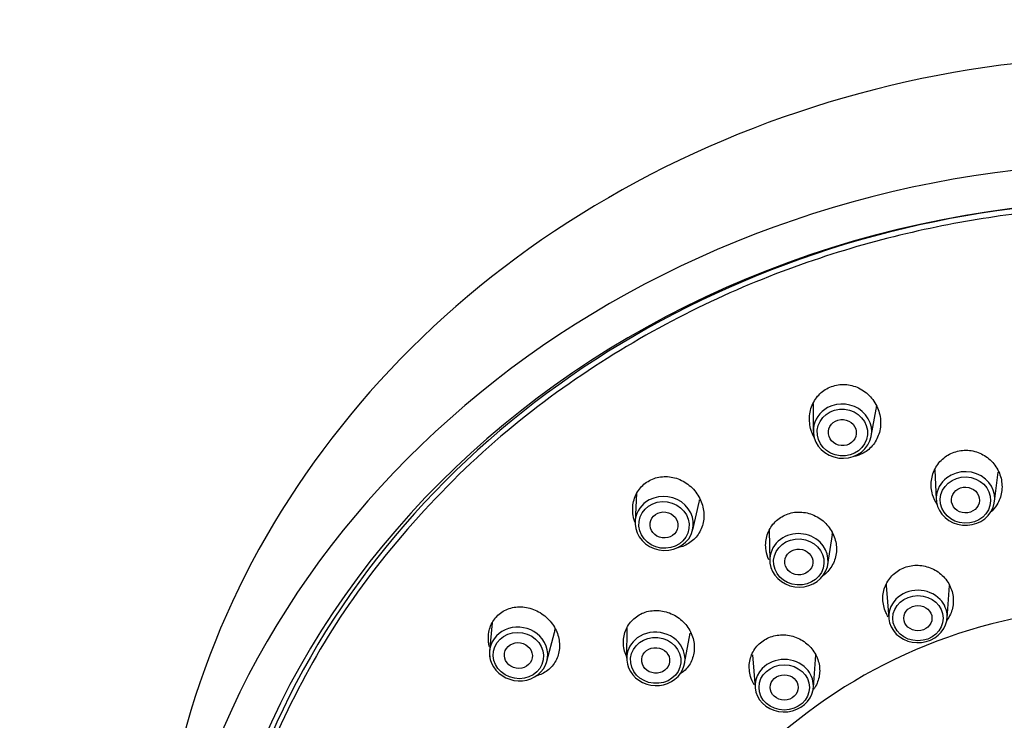
# Model space of a CAD drawing. Units: millimetres. Extents: x -194 to 1058, y 0 to 1165.
# Drawn here: x 365 to 414, y 741 to 776 of the extents above; entities that cross this region are included whole.
import ezdxf
from ezdxf import colors
from ezdxf.entities.mleader import LeaderData, LeaderLine
from ezdxf.math import Vec2, Vec3

# ---------------------------------------------------------------- set-up
doc = ezdxf.new("R2010")
doc.units = ezdxf.units.MM
doc.layers.add('DV1_Défaut', color=7, linetype='Continuous')
doc.layers.add('Défaut', color=7, linetype='Continuous')

# ---------------------------------------------------------------- blocks, each defined once
blk = doc.blocks.new('_DOT')
at = {"color": 0}
blk.add_line((0, 0), (-1, 0), dxfattribs=at)
at = {"color": 0, "const_width": 0.333}
blk.add_lwpolyline([(-0.1665, 0, 1), (0.1665, 0, 1)], format="xyb", close=True, dxfattribs=at)
blk = doc.blocks.new('SE')
at = {"layer": 'DV1_Défaut', "color": 7, "linetype": 'Continuous'}
for p, q in [((402.218, 763.351), (402.218, 763.393)), ((404.705, 756.852), (404.711, 755.48)), ((407.601, 755.219), (407.853, 756.568)), ((410.767, 753.538), (410.847, 752.052)), ((413.749, 751.953), (413.93, 753.43)), ((395.889, 752.37), (395.821, 750.954)), ((398.697, 750.552), (399.02, 751.932)), ((402.504, 750.521), (402.537, 749.013)), ((405.435, 748.824), (405.663, 750.315)), ((408.347, 747.772), (408.476, 746.137)), ((411.382, 746.137), (411.512, 747.772)), ((388.688, 745.908), (388.566, 744.502)), ((395.41, 745.684), (395.402, 744.144)), ((391.426, 744), (391.808, 745.43)), ((398.295, 743.883), (398.563, 745.399)), ((401.678, 744.32), (401.807, 742.685)), ((404.713, 742.685), (404.842, 744.32))]:
    blk.add_line(p, q, dxfattribs=at)
for centre, radius, start, end in [((406.444, 756.822), 1.428, 349.813, 355.254), ((397.664, 752.247), 1.391, 347.0438, 351.8181), ((404.291, 750.516), 1.384, 351.6389, 356.8645), ((420.123, 720.509), 26.168, 87.6008, 168.7479), ((390.452, 745.791), 1.398, 345.0655, 354.0008), ((390.312, 744.443), 1.749, 181.5577, 191.9174)]:
    blk.add_arc(centre, radius, start, end, dxfattribs=at)
for centre, major_axis, ratio, start_param, end_param in [((421.218, 730.024), (49.25, 0), 0.896486, 0, 3.141593), ((421.218, 724.707), (49.25, 0), 0.896486, -1.131637, 4.273695), ((421.218, 724.707), (47.15, 0), 0.896486, 0, 4.679223), ((421.218, 725.058), (46.75, 0), 0.896486, 1.575391, 3.724592), ((406.167, 755.468), (-1.451, 0.131), 0.928752, 4.055785, 5.330144), ((406.167, 755.468), (-1.451, 0.131), 0.928752, 0, 4.055785), ((406.167, 755.468), (-1.451, 0.131), 0.928752, 5.330144, 6.283185), ((412.302, 752.11), (-1.456, 0.05), 0.917656, 3.991948, 5.441304), ((412.302, 752.11), (-1.456, 0.05), 0.917656, 0, 3.991948), ((412.302, 752.11), (-1.456, 0.05), 0.917656, 5.441304, 6.283185), ((397.275, 750.865), (-1.443, 0.202), 0.923711, 4.04155, 5.380522), ((397.275, 750.865), (-1.443, 0.202), 0.923711, 5.380522, 6.283185), ((397.275, 750.865), (-1.443, 0.202), 0.923711, 0, 4.04155), ((403.993, 749.024), (-1.454, 0.095), 0.91534, 3.959345, 5.454335), ((403.993, 749.024), (-1.454, 0.095), 0.91534, 0, 3.959345), ((403.993, 749.024), (-1.454, 0.095), 0.91534, 5.454335, 6.283185), ((409.929, 747.873), (1.586, 0), 0.896486, 3.145137, 3.212308), ((409.929, 746.229), (1.457, 0), 0.896486, 0.706878, 2.427072), ((409.929, 746.229), (1.457, 0), 0.896486, 2.427072, 6.283185), ((409.929, 746.229), (1.457, 0), 0.896486, 0, 0.706878), ((390.014, 744.357), (-1.435, 0.252), 0.916583, 3.928762, 5.996644), ((396.858, 744.116), (-1.451, 0.131), 0.911655, 3.547741, 5.483398), ((390.014, 744.357), (-1.435, 0.252), 0.916583, 5.996644, 6.283185), ((390.014, 744.357), (-1.435, 0.252), 0.916583, 0.389091, 3.928762), ((396.858, 744.116), (-1.451, 0.131), 0.911655, 5.483398, 6.283185), ((390.014, 744.357), (-1.435, 0.252), 0.916583, 0, 0.155879), ((396.858, 744.116), (-1.451, 0.131), 0.911655, 0, 3.547741), ((390.014, 744.357), (-1.435, 0.252), 0.916583, 0.155879, 0.389091), ((403.26, 742.777), (1.457, 0), 0.896486, 0.706785, 2.425037), ((403.26, 742.777), (1.457, 0), 0.896486, 2.425037, 6.283185), ((403.26, 742.777), (1.457, 0), 0.896486, 0, 0.706785)]:
    blk.add_ellipse(centre, major_axis=major_axis, ratio=ratio, start_param=start_param, end_param=end_param, dxfattribs=at)
for centre, major_axis, ratio in [((406.16, 755.397), (-1.252, 0.113), 0.928752), ((406.16, 755.397), (0.697, -0.063), 0.928752), ((412.299, 752.033), (-1.256, 0.043), 0.917656), ((412.299, 752.033), (0.7, -0.024), 0.917656), ((397.265, 750.792), (-1.245, 0.174), 0.923711), ((397.265, 750.792), (0.693, -0.097), 0.923711), ((403.988, 748.947), (-1.254, 0.082), 0.91534), ((403.988, 748.947), (0.699, -0.045), 0.91534), ((409.929, 746.143), (-1.257, 0), 0.896486), ((409.929, 746.143), (0.7, 0), 0.896486), ((390.001, 744.281), (-1.238, 0.217), 0.916583), ((390.001, 744.281), (0.689, -0.121), 0.916583), ((396.85, 744.037), (-1.252, 0.113), 0.911655), ((396.85, 744.037), (0.697, -0.063), 0.911655), ((403.26, 742.691), (1.257, 0), 0.896486), ((403.26, 742.691), (0.7, 0), 0.896486)]:
    blk.add_ellipse(centre, major_axis=major_axis, ratio=ratio, dxfattribs=at)
blk.add_rational_spline([(421.004, 766.692), (331.741, 766.324), (330.218, 686.311), (419.416, 683.214)], [1, 0.347767317957, 0.347767317957, 1], degree=3, dxfattribs=at)
for points, knots in [([(405.614, 757.693), (405.724, 757.727), (405.942, 757.793), (406.409, 757.811), (407, 757.66), (407.598, 757.21), (407.991, 756.569), (408.115, 755.843), (407.965, 755.151), (407.634, 754.68), (407.282, 754.402), (407.077, 754.312), (406.975, 754.267)], [0, 0, 0, 0, 0.06086, 0.121962, 0.246497, 0.375285, 0.507009, 0.636256, 0.760028, 0.880337, 0.940254, 1, 1, 1, 1]), ([(404.757, 755.149), (404.724, 755.208), (404.586, 755.494), (404.472, 756.05), (404.607, 756.771), (404.942, 757.266), (405.302, 757.556), (405.51, 757.647), (405.614, 757.693)], [0, 0, 0, 0, 0.065642, 0.308793, 0.545845, 0.775418, 0.887922, 1, 1, 1, 1]), ([(410.892, 751.804), (410.791, 751.957), (410.611, 752.344), (410.556, 753.008), (410.779, 753.688), (411.174, 754.129), (411.569, 754.37), (411.79, 754.437), (411.9, 754.47)], [0, 0, 0, 0, 0.163244, 0.377296, 0.588571, 0.795504, 0.897865, 1, 1, 1, 1]), ([(411.9, 754.47), (412.013, 754.491), (412.241, 754.532), (412.709, 754.498), (413.276, 754.288), (413.812, 753.791), (414.118, 753.133), (414.147, 752.425), (413.928, 751.825), (413.668, 751.52), (413.538, 751.407)], [0, 0, 0, 0, 0.072719, 0.145624, 0.293045, 0.443375, 0.596151, 0.745744, 0.890343, 1, 1, 1, 1]), ([(395.82, 750.913), (395.799, 750.968), (395.708, 751.255), (395.669, 751.795), (395.863, 752.353), (396.133, 752.716), (396.309, 752.854), (396.396, 752.922)], [0, 0, 0, 0, 0.076948, 0.393513, 0.700089, 0.850329, 1, 1, 1, 1]), ([(396.396, 752.922), (396.492, 752.979), (396.683, 753.095), (397.123, 753.219), (397.724, 753.209), (398.407, 752.91), (398.944, 752.378), (399.246, 751.703), (399.279, 750.997), (399.083, 750.464), (398.818, 750.113), (398.646, 749.979), (398.56, 749.912)], [0, 0, 0, 0, 0.06086, 0.121962, 0.246497, 0.375285, 0.507009, 0.636256, 0.760028, 0.880337, 0.940254, 1, 1, 1, 1]), ([(403.217, 751.246), (403.319, 751.291), (403.526, 751.383), (403.988, 751.46), (404.591, 751.385), (405.231, 751.022), (405.688, 750.461), (405.898, 749.79), (405.844, 749.107), (405.58, 748.609), (405.329, 748.357), (405.224, 748.279), (405.207, 748.267)], [0, 0, 0, 0, 0.064727, 0.129651, 0.26491, 0.398867, 0.533657, 0.66556, 0.794293, 0.923984, 0.987535, 1, 1, 1, 1]), ([(402.487, 749.058), (402.422, 749.206), (402.31, 749.592), (402.343, 750.226), (402.608, 750.746), (402.925, 751.072), (403.119, 751.188), (403.217, 751.246)], [0, 0, 0, 0, 0.188791, 0.463766, 0.733926, 0.867112, 1, 1, 1, 1]), ([(398.56, 749.912), (398.466, 749.855), (398.279, 749.742), (398.053, 749.676), (397.93, 749.653), (397.917, 749.651)], [0, 0, 0, 0, 0.470551, 0.942541, 1, 1, 1, 1]), ([(408.443, 746.218), (408.401, 746.284), (408.254, 746.559), (408.134, 747.093), (408.262, 747.777), (408.593, 748.252), (408.951, 748.535), (409.16, 748.626), (409.265, 748.672)], [0, 0, 0, 0, 0.077856, 0.311383, 0.543362, 0.772381, 0.886261, 1, 1, 1, 1]), ([(409.265, 748.672), (409.375, 748.706), (409.594, 748.774), (410.061, 748.797), (410.646, 748.662), (411.236, 748.246), (411.62, 747.648), (411.738, 746.971), (411.612, 746.418), (411.44, 746.129), (411.37, 746.036)], [0, 0, 0, 0, 0.076253, 0.152628, 0.306185, 0.461572, 0.618508, 0.771833, 0.920643, 1, 1, 1, 1]), ([(388.869, 746.174), (388.945, 746.252), (389.096, 746.408), (389.479, 746.629), (390.049, 746.757), (390.77, 746.624), (391.415, 746.232), (391.874, 745.646), (392.088, 744.969), (392.041, 744.408), (391.881, 744.007), (391.753, 743.837), (391.689, 743.752)], [0, 0, 0, 0, 0.06086, 0.121962, 0.246497, 0.375285, 0.507009, 0.636256, 0.760028, 0.880337, 0.940254, 1, 1, 1, 1]), ([(395.76, 746.116), (395.846, 746.185), (396.02, 746.322), (396.435, 746.5), (397.023, 746.568), (397.727, 746.369), (398.318, 745.927), (398.697, 745.316), (398.82, 744.641), (398.698, 744.103), (398.486, 743.729), (398.334, 743.576), (398.258, 743.5)], [0, 0, 0, 0, 0.061919, 0.123997, 0.249524, 0.377527, 0.507614, 0.634991, 0.758115, 0.878928, 0.939515, 1, 1, 1, 1]), ([(388.557, 744.722), (388.54, 744.789), (388.484, 745.085), (388.513, 745.5), (388.674, 745.915), (388.804, 746.088), (388.869, 746.174)], [0, 0, 0, 0, 0.131439, 0.570492, 0.785654, 1, 1, 1, 1]), ([(395.397, 744.226), (395.394, 744.234), (395.296, 744.459), (395.195, 744.929), (395.312, 745.493), (395.528, 745.881), (395.683, 746.038), (395.76, 746.116)], [0, 0, 0, 0, 0.012959, 0.347849, 0.675857, 0.838106, 1, 1, 1, 1]), ([(401.767, 742.824), (401.688, 742.955), (401.532, 743.307), (401.481, 743.918), (401.671, 744.455), (401.939, 744.811), (402.115, 744.949), (402.203, 745.017)], [0, 0, 0, 0, 0.181031, 0.456923, 0.729294, 0.864731, 1, 1, 1, 1]), ([(402.203, 745.017), (402.299, 745.075), (402.491, 745.192), (402.932, 745.322), (403.528, 745.327), (404.203, 745.06), (404.73, 744.57), (405.023, 743.94), (405.054, 743.275), (404.88, 742.816), (404.727, 742.595), (404.692, 742.551)], [0, 0, 0, 0, 0.0689261, 0.1379634, 0.2767664, 0.4172236, 0.5590808, 0.6976743, 0.8321868, 0.9650997, 1, 1, 1, 1]), ([(391.689, 743.752), (391.615, 743.676), (391.468, 743.523), (391.195, 743.362), (390.996, 743.291), (390.897, 743.265)], [0, 0, 0, 0, 0.339285, 0.679608, 1, 1, 1, 1])]:
    blk.add_open_spline(points, degree=3, knots=knots, dxfattribs=at)
for points in [[(406.975, 754.267), (406.908, 754.247), (406.841, 754.226), (406.774, 754.209)], [(398.258, 743.5), (398.199, 743.453), (398.14, 743.406), (398.078, 743.362)]]:
    blk.add_open_spline(points, degree=3, dxfattribs=at)

msp = doc.modelspace()

# ---------------------------------------------------------------- block references
at = {"layer": 'Défaut'}
msp.add_blockref('SE', (0, 0), dxfattribs=at)

# ---------------------------------------------------------------- leaders
at = {"layer": 'Défaut', "color": 7, "linetype": 'Continuous'}
ml = msp.add_multileader_mtext('Standard', dxfattribs=at)
ml.set_content('{\\pxsm0.9;\\fSolid Edge ISO|b1||i0||c0|p34;\\W1.;27/11/2020\\P}', color=256)
ml.set_leader_properties()
ml.set_arrow_properties(name='DOT')
ml.build(insert=Vec2(0, 0))
ml.multileader.update_dxf_attribs({"leader_type": 0, "dogleg_length": 0, "arrow_head_size": 12})
ctx = ml.context
ctx.base_point, ctx.char_height, ctx.arrow_head_size, ctx.landing_gap_size = Vec3(756.591, 1158.306), 12, 12, 4.2
notes = []
notes.append((ctx, [(0, (0, 0, 0), (0, 0), (1, 0), 1, [])]))
ctx.mtext.insert = Vec3(758.591, 1164.427)
for ctx, leaders in notes:
    for number, flags, end, landing, length, lines in leaders:
        leader = LeaderData()
        leader.index, (leader.has_last_leader_line, leader.has_dogleg_vector, leader.attachment_direction) = number, flags
        leader.last_leader_point, leader.dogleg_vector, leader.dogleg_length = Vec3(end), Vec3(landing), length
        for number, points, colour, breaks in lines:
            line = LeaderLine()
            line.index, line.vertices, line.color, line.breaks = number, Vec3.list(points), colors.encode_raw_color(colour), breaks
            leader.lines.append(line)
        ctx.leaders.append(leader)

doc.saveas('drawing.dxf')
